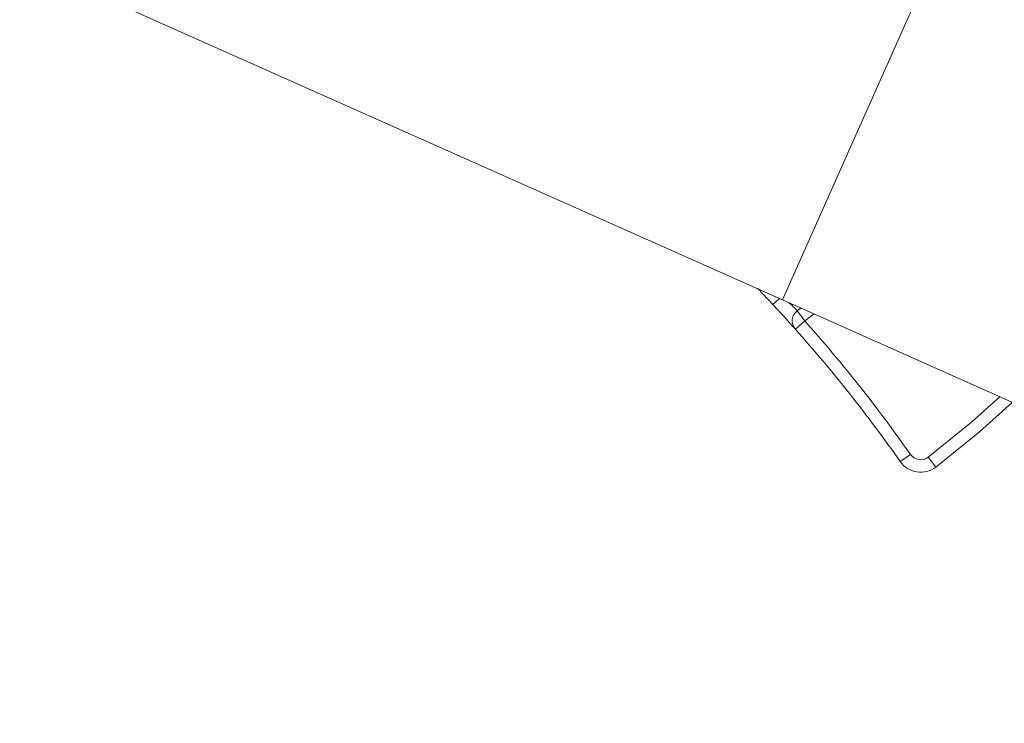
# Model space of a CAD drawing. Units: inches. Extents: x 0.4 to 16.6, y 0.4 to 10.6.
# Drawn here: x 8.4 to 8.7, y 6.9 to 7.1 of the extents above; entities that cross this region are included whole.
import ezdxf

# ---------------------------------------------------------------- set-up
doc = ezdxf.new("R2010")
doc.units = ezdxf.units.IN
doc.header["$MEASUREMENT"] = 0

msp = doc.modelspace()

# ---------------------------------------------------------------- linework, layer by layer
at = {"linetype": 'Continuous', "lineweight": 0}
for p, q in [((8.360208835373925, 7.179623668039553), (8.637305649797568, 7.056252217650533)), ((8.63726544110337, 7.05616190744474), (8.681832678828176, 7.156261562285987)), ((8.634399770260606, 7.054780422440833), (8.629872310132194, 7.059561753697199)), ((8.636406777812802, 7.05665242124257), (8.634399770260606, 7.054780422440833)), ((8.63726544110337, 7.05616190744474), (8.922748396616683, 6.929056706483554)), ((8.64171206856962, 7.052931954467661), (8.642863984300012, 7.053777487687504)), ((8.643921320252923, 7.049901821302299), (8.64171206856962, 7.052931954467661)), ((8.646791068815261, 7.052029037011684), (8.643921320252923, 7.049901821302299)), ((8.64112142546631, 7.047407209271563), (8.643921320252923, 7.049901821302299)), ((8.672614147184836, 7.007639700563132), (8.67568397958618, 7.009793448233511)), ((8.68329770414862, 7.005980367263119), (8.681025758068072, 7.008963781583503))]:
    msp.add_line(p, q, dxfattribs=at)
at = {"linetype": 'Continuous', "lineweight": 0, "flags": 128}
for points in [[(8.681025758068072, 7.008963781583503), (8.693977884829161, 7.019447628089108), (8.702605128539167, 7.027179016579078)], [(8.706321143694343, 7.025524540036952), (8.69642252593319, 7.016603998388797), (8.68329770414862, 7.005980367263119)]]:
    msp.add_lwpolyline(points, dxfattribs=at)
at = {"linetype": 'Continuous', "lineweight": 0}
for centre, radius, start, end in [((8.643921320252923, 7.049901821302299), 0.003750000000000739, 126.0955628279388, 221.6999631816159), ((8.314467033694743, 6.75636913901898), 0.4412499999999995, 35.05291499933487, 41.69996318161853), ((8.314467033694742, 6.75636913901898), 0.4375000000000003, 35.05291499933474, 41.69996318161841), ((8.678753811987525, 7.01194719590389), 0.007500000000001413, 215.0529149993344, 307.2901968550672), ((8.678753811987525, 7.01194719590389), 0.003750000000000706, 215.0529149993344, 307.290196855059)]:
    msp.add_arc(centre, radius, start, end, dxfattribs=at)
for points, knots in [([(8.639173648403183, 7.055420531087196), (8.639322142508256, 7.055279059753475), (8.639948932227645, 7.054681912967604), (8.64078779910784, 7.053853617444326), (8.641567630389419, 7.053077862712899), (8.64166394706526, 7.052980565743776), (8.64171206856962, 7.052931954467661)], [0, 0, 0, 0, 0.09409501123884229, 0.3971725723497586, 0.6988168202968631, 1, 1, 1, 1]), ([(8.64112142546631, 7.047407209271563), (8.6410488585099, 7.047488755516175), (8.640903856015123, 7.04765170032595), (8.639769359151755, 7.04892036313012), (8.638086398610666, 7.05078257672093), (8.63618939889056, 7.052855755653191), (8.634914767997886, 7.054226565051617), (8.634399770260606, 7.054780422440833)], [0, 0, 0, 0, 0.2140297699210444, 0.4276719340258444, 0.6411055361165823, 0.8549934432905671, 1, 1, 1, 1])]:
    msp.add_open_spline(points, degree=3, knots=knots, dxfattribs=at)

doc.saveas('drawing.dxf')
